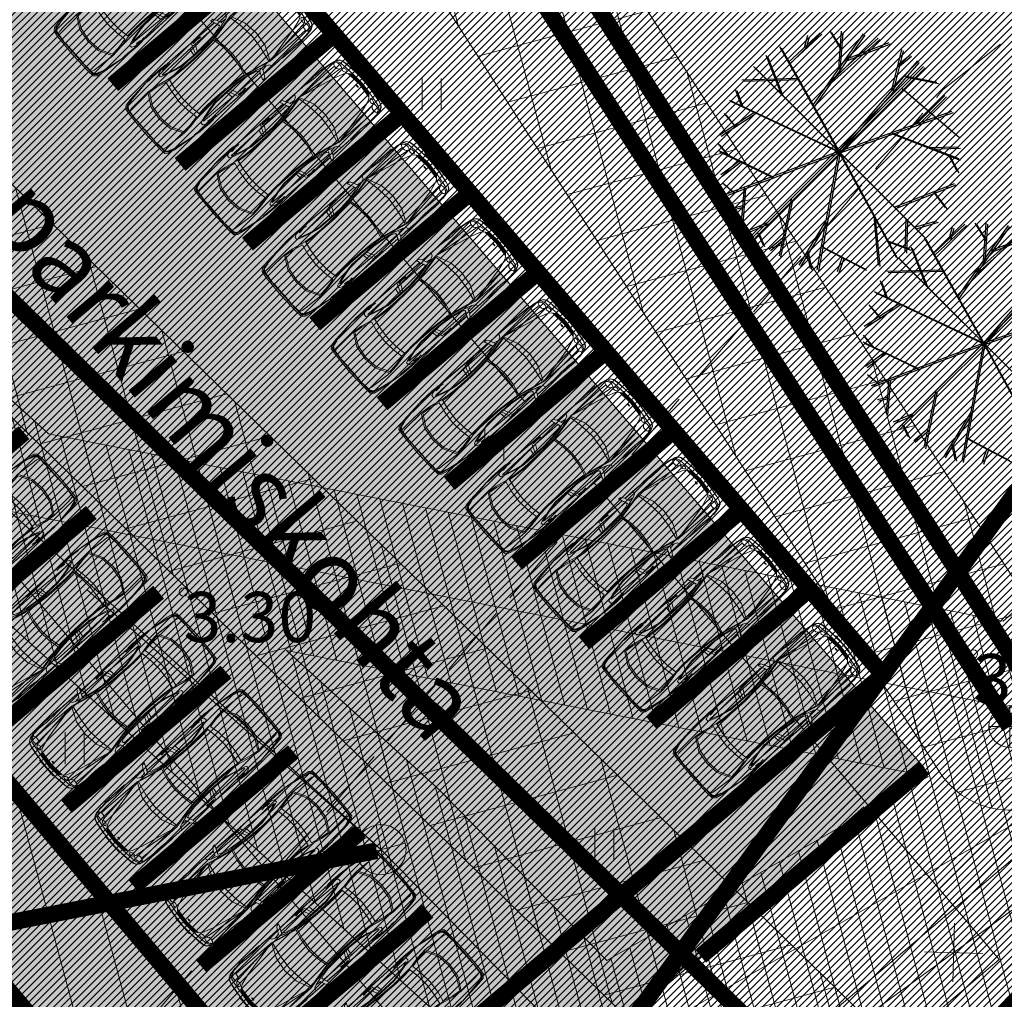
# Model space of a CAD drawing. Extents: x 412684 to 413781, y 6457886 to 6458969.
# Drawn here: x 413383 to 413407, y 6458423 to 6458446 of the extents above; entities that cross this region are included whole.
import ezdxf
from ezdxf.enums import TextEntityAlignment as Align

# ---------------------------------------------------------------- set-up
doc = ezdxf.new("R2010")
doc.units = 0
doc.header["$MEASUREMENT"] = 0
for name, pattern in [('DASHED', [0.75, 0.5, -0.25]), ('DOT', [0.25, 0, -0.25]), ('DOT2', [0.125, 0, -0.125]), ('TEERADA', [4.5, 3.5, -1])]:
    doc.linetypes.add(name, pattern=pattern)
doc.layers.get('0').update_dxf_attribs({"color": 250, "lineweight": 13})
for name, color, linetype, lineweight in [('0-autod', 251, 'Continuous', 13), ('1 asendi haljastus', 7, 'Continuous', 13), ('1-KITSENDUS LIIKLUS', 4, 'Continuous', 13), ('1-KITSENDUS TRASS OLEV', 96, 'Continuous', 13), ('1-KITSENDUS TRASS PLAN', 96, 'Continuous', 13), ('1-LIKKLUS HATS PLAN', 254, 'Continuous', 13), ('1-NÄHTAVUSKOLMNURK', 210, 'Continuous', 13), ('1-PARKIMINE PLAN', 252, 'Continuous', 13), ('1-PIIR UUS', 1, 'DASHED', 13), ('1-SIHTOTSTARVE', 31, 'DOT', 13), ('1-TEE OLEV', 252, 'Continuous', 13), ('1-TEED PLAN', 4, 'Continuous', 13), ('1-TRASS SIDE', 6, 'SIDEKANAL', 13), ('1-TRASSKANAL', 26, 'KANAL', 13), ('1-TRASSSADE', 142, 'SADEKANAL', 13), ('1-TRASSVESI', 5, 'VEETRASS', 13), ('Dtrass', 3, 'DRENAAZ', 13), ('Haljastus', 8, 'Continuous', 13), ('Kanalisatsioon', 32, 'KANAL', 13), ('Korgus', 8, 'Continuous', 13), ('mööbel', 143, 'Continuous', 13), ('Sadevesi', 4, 'SADEKANAL', 13), ('Tee', 252, 'Continuous', 13), ('Ttrass', 42, 'SOOJATRASS', 13), ('Vesi', 5, 'VEETRASS', 13)]:
    doc.layers.add(name, color=color, linetype=linetype, lineweight=lineweight)
doc.styles.add('ARIAL', font='ARIAL.TTF', dxfattribs={"height": 0.9})
doc.styles.add('romanc', font='romanc.shx')
doc.styles.add('romans', font='romans.shx')
doc.styles.add('Style-romanc', font='romanc.shx')
doc.linetypes.add('-D-', pattern='A,10,-1.5,["D",romans,S=1.4,R=0,X=-0.7,Y=-0.7],-1.5,10,-3', length=26)
doc.linetypes.add('DRENAAZ', pattern='A,2.5,-1.5,["D",romanc,S=1.6,R=0,X=-0.8,Y=-0.8],-1.5,7.5', length=13)
doc.linetypes.add('KANAL', pattern='A,2.5,-1.5,["K",Style-romanc,S=1.6,R=0,X=-0.8,Y=-0.8],-1.5,7.5', length=13)
doc.linetypes.add('SADEKANAL', pattern='A,2.5,-1.5,["SK",romans,S=2,R=0,X=-1,Y=-1],-3,7.5', length=14.5)
doc.linetypes.add('SIDEKANAL', pattern='A,2.5,-1.5,["S",Standard,S=2,R=0,X=-1,Y=-1],-1.5,7.5', length=13)
doc.linetypes.add('SOOJATRASS', pattern='A,2.5,-1.5,["T",romanc,S=1.6,R=0,X=-0.8,Y=-0.8],-2.5,6.5', length=13)
doc.linetypes.add('VEETRASS', pattern='A,10,-1.5,["V",romanc,S=2,R=0,X=-1,Y=-1],-1.5', length=13)

# ---------------------------------------------------------------- blocks, each defined once
blk = doc.blocks.new('HEIN')
at = {"color": 0, "linetype": 'Continuous'}
for p, q in [((-0.455, 0.761), (-0.455, -0.761)), ((0.455, 0.761), (0.455, -0.761))]:
    blk.add_line(p, q, dxfattribs=at)
blk = doc.blocks.new('eitoot')
for p, q in [((-0.99, 0.99), (0.99, -0.99)), ((-0.99, -0.99), (0.99, 0.99))]:
    blk.add_line(p, q)
blk = doc.blocks.new('KAKAEV')
at = {"color": 0}
for p, q in [((0, -1), (0, 1)), ((-1, 0), (1, 0))]:
    blk.add_line(p, q, dxfattribs=at)
blk.add_circle((0, 0), 1, dxfattribs=at)
blk = doc.blocks.new('PUU_1')
at = {"layer": '1 asendi haljastus', "color": 3, "linetype": 'Continuous', "lineweight": -3}
for p, q in [((1.783, 4.829), (2.542, 5.535)), ((2.164, 5.183), (2.244, 5.473)), ((2.366, 3.791), (3.581, 5.507)), ((3.023, 5.176), (2.786, 5.563)), ((2.986, 4.667), (3.051, 5.569)), ((2.983, 2.689), (1.575, 5.201)), ((2.772, 4.365), (3.934, 5.408)), ((3.154, 4.903), (4.194, 5.303)), ((1.615, 4.059), (1.25, 4.989)), ((4.248, 4.137), (4.501, 5.137)), ((4.409, 4.773), (4.693, 5.008)), ((0.947, 0.653), (5.02, 4.726)), ((0.947, 4.726), (5.02, 0.653)), ((2.983, 2.689), (4.879, 4.858)), ((4.568, 4.503), (5.338, 4.348)), ((2.004, 4.436), (0.667, 4.4)), ((0.661, 3.781), (0.517, 4.177)), ((4.5, 4.206), (5.84, 3.058)), ((4.849, 3.353), (5.53, 4.035)), ((2.983, 2.689), (0.377, 3.915)), ((0.973, 3.635), (0.131, 3.085)), ((0.487, 3.317), (0.251, 3.6)), ((2.983, 2.689), (5.697, 3.654)), ((4.248, 3.139), (5.859, 2.519)), ((0.338, 2.597), (0.11, 2.877)), ((1.397, 2.087), (0.104, 2.71)), ((2.983, 2.689), (0.292, 1.667)), ((2.983, 2.689), (2.465, -0.143)), ((2.983, 2.689), (2.983, 2.689)), ((2.983, 2.689), (4.359, 0.159)), ((5.174, 2.782), (5.861, 2.8)), ((5.611, 2.614), (5.825, 2.213)), ((0.614, 2.464), (0.159, 2.128)), ((0.451, 1.727), (0.206, 1.93)), ((4.317, 1.356), (5.76, 1.923)), ((0.719, 1.829), (0.651, 1.001)), ((5.251, 1.723), (5.533, 1.349)), ((1.843, 1.549), (1.556, 0.189)), ((0.683, 1.387), (0.446, 1.328)), ((1.285, 0.991), (0.819, 0.79)), ((2.68, 1.031), (2.033, -0.029)), ((3.823, 1.144), (3.931, -0.031)), ((4.596, 1.077), (4.567, 0.284)), ((4.799, 0.874), (5.335, 1.027)), ((1.042, 0.747), (1.173, 0.45)), ((1.648, 0.625), (1.314, 0.343)), ((4.141, 0.561), (4.677, 0.36)), ((2.221, 0.279), (2.303, -0.109)), ((2.569, 0.425), (3.609, -0.122)), ((3.067, 0.163), (2.949, -0.191))]:
    blk.add_line(p, q, dxfattribs=at)
blk = doc.blocks.new('Mercedes E_30')
at = {"layer": 'mööbel', "color": 0, "linetype": 'ByBlock'}
for p, q in [((-801, 862), (-769, 1019)), ((-774, 851), (-742, 1002)), ((-774, 851), (-742, 1002)), ((-769, 1019), (-709, 1088)), ((-769, 1019), (-769, 1019)), ((-763, 898), (-738, 1006)), ((-749, 923), (-732, 1005)), ((-740, 945), (-743, 936)), ((-742, 1002), (-690, 1060)), ((-742, 1002), (-690, 1060)), ((-740, 945), (-726, 1004)), ((-739, 938), (-716, 1002)), ((-738, 1006), (-666, 1057)), ((-660, 1053), (-732, 1005)), ((-726, 1004), (-655, 1052)), ((-702, 1018), (-720, 1006)), ((-702, 1018), (-720, 1004)), ((-720, 1006), (-720, 1004)), ((-650, 1046), (-716, 1002)), ((-716, 1002), (-650, 1046)), ((-709, 1088), (-550, 1105)), ((-550, 1105), (-709, 1088)), ((-705, 1016), (-696, 1022)), ((-702, 1018), (-652, 1050)), ((-651, 1048), (-702, 1018)), ((-690, 1060), (-375, 1077)), ((-687, 1060), (-690, 1060)), ((-686, 1022), (-686, 1022)), ((-686, 1022), (-686, 1022)), ((-670, 1033), (-670, 1033)), ((-505, 1068), (-666, 1057)), ((-660, 1053), (-567, 1063)), ((-586, 1060), (-655, 1052)), ((-590, 1059), (-652, 1050)), ((-604, 1053), (-651, 1048)), ((-579, 1054), (-650, 1046)), ((-650, 1046), (-578, 1054)), ((-631, 865), (-623, 982)), ((-623, 982), (-631, 865)), ((-623, 982), (-600, 1047)), ((-604, 1053), (-590, 1059)), ((-578, 1054), (-600, 1047)), ((-567, 1063), (-586, 1060)), ((-450, 1064), (-578, 1054)), ((-466, 1064), (-552, 1059)), ((-552, 1059), (-538, 1063)), ((-550, 1105), (0, 1122)), ((-550, 1105), (0, 1122)), ((-538, 1063), (-448, 1068)), ((-526, 1065), (-434, 1070)), ((-512, 1067), (-526, 1065)), ((-512, 1067), (-416, 1071)), ((-506, 1068), (-410, 1072)), ((-506, 1068), (-492, 1070)), ((-492, 1070), (-399, 1074)), ((-466, 1064), (-448, 1068)), ((-404, 1068), (-450, 1064)), ((-375, 1077), (-449, 1072)), ((-416, 1071), (-434, 1070)), ((-408, 1073), (-410, 1072)), ((-404, 1068), (-365, 1075)), ((-272, 1077), (-375, 1077)), ((-365, 1075), (-375, 1077)), ((-323, 1069), (-272, 1077)), ((-323, 1069), (-323, 1069)), ((-323, 1069), (-297, 1068)), ((0, 1080), (-320, 1077)), ((-29, 1070), (-297, 1068)), ((-272, 1077), (-286, 1075)), ((-272, 1077), (-234, 1073)), ((-234, 1073), (-22, 1075)), ((-31, 1074), (-35, 1071)), ((-23, 1069), (-35, 1071)), ((-31, 1074), (-12, 1076)), ((-31, 1074), (0, 1073)), ((-31, 1074), (-5, 1072)), ((-31, 1071), (-26, 1074)), ((-20, 1070), (-31, 1071)), ((-26, 1074), (-11, 1075)), ((-3, 1070), (-23, 1070)), ((0, 1068), (-23, 1069)), ((-1, 1069), (-20, 1070)), ((-14, 1075), (0, 1075)), ((-12, 1076), (12, 1076)), ((-11, 1075), (11, 1075)), ((-5, 1072), (0, 1068)), ((0, 1122), (550, 1105)), ((0, 1122), (550, 1105)), ((0, 1080), (320, 1077)), ((0, 1075), (14, 1075)), ((0, 1073), (31, 1074)), ((5, 1072), (0, 1068)), ((0, 1068), (23, 1069)), ((20, 1070), (1, 1069)), ((3, 1070), (23, 1070)), ((5, 1072), (31, 1074)), ((26, 1074), (11, 1075)), ((31, 1074), (12, 1076)), ((20, 1070), (31, 1071)), ((22, 1075), (234, 1073)), ((35, 1071), (23, 1069)), ((31, 1071), (26, 1074)), ((29, 1070), (297, 1068)), ((31, 1074), (35, 1071)), ((272, 1077), (234, 1073)), ((272, 1077), (286, 1075)), ((272, 1077), (375, 1077)), ((323, 1069), (272, 1077)), ((323, 1069), (297, 1068)), ((323, 1069), (323, 1069)), ((365, 1075), (375, 1077)), ((404, 1068), (365, 1075)), ((690, 1060), (375, 1077)), ((375, 1077), (449, 1072)), ((399, 1074), (492, 1070)), ((404, 1068), (450, 1064)), ((410, 1072), (408, 1073)), ((506, 1068), (410, 1072)), ((434, 1070), (416, 1071)), ((416, 1071), (512, 1067)), ((434, 1070), (526, 1065)), ((448, 1068), (466, 1064)), ((448, 1068), (538, 1063)), ((450, 1064), (578, 1054)), ((552, 1059), (466, 1064)), ((506, 1068), (492, 1070)), ((505, 1068), (666, 1057)), ((512, 1067), (526, 1065)), ((552, 1059), (538, 1063)), ((709, 1088), (550, 1105)), ((550, 1105), (709, 1088)), ((660, 1053), (567, 1063)), ((586, 1060), (567, 1063)), ((578, 1054), (600, 1047)), ((650, 1046), (578, 1054)), ((579, 1054), (650, 1046)), ((655, 1052), (586, 1060)), ((604, 1053), (590, 1059)), ((652, 1050), (590, 1059)), ((623, 982), (600, 1047)), ((651, 1048), (604, 1053)), ((623, 982), (631, 865)), ((631, 865), (623, 982)), ((650, 1046), (716, 1002)), ((716, 1002), (650, 1046)), ((651, 1048), (702, 1018)), ((702, 1018), (652, 1050)), ((726, 1004), (655, 1052)), ((732, 1005), (660, 1053)), ((738, 1006), (666, 1057)), ((670, 1033), (670, 1033)), ((670, 1033), (670, 1033)), ((686, 1022), (686, 1022)), ((686, 1022), (686, 1022)), ((687, 1060), (690, 1060)), ((742, 1002), (690, 1060)), ((742, 1002), (690, 1060)), ((696, 1022), (705, 1016)), ((702, 1018), (720, 1006)), ((702, 1018), (720, 1004)), ((769, 1019), (709, 1088)), ((739, 938), (716, 1002)), ((720, 1006), (720, 1004)), ((726, 1004), (740, 945)), ((732, 1005), (749, 923)), ((763, 898), (738, 1006)), ((740, 945), (743, 936)), ((774, 851), (742, 1002)), ((774, 851), (742, 1002)), ((801, 862), (769, 1019)), ((769, 1019), (769, 1019)), ((-858, 310), (-801, 862)), ((-774, 851), (-858, 310)), ((-769, 865), (-763, 898)), ((-769, 865), (-760, 862)), ((-760, 862), (-739, 938)), ((-751, 918), (-743, 936)), ((-751, 918), (-749, 923)), ((-631, 865), (-658, 419)), ((-654, 495), (-631, 865)), ((654, 495), (631, 865)), ((631, 865), (658, 419)), ((760, 862), (739, 938)), ((751, 918), (743, 936)), ((749, 923), (751, 918)), ((769, 865), (760, 862)), ((769, 865), (763, 898)), ((774, 851), (858, 310)), ((858, 310), (801, 862)), ((-658, 419), (-334, 598)), ((-333, 560), (-630, 399)), ((-334, 598), (0, 640)), ((0, 601), (-333, 560)), ((0, 640), (334, 598)), ((0, 601), (333, 560)), ((333, 560), (630, 399)), ((658, 419), (334, 598)), ((-869, 193), (-858, 310)), ((-862, 312), (-858, 312)), ((-862, 312), (-862, 276)), ((-858, 310), (-858, 310)), ((-849, 226), (-858, 310)), ((-856, 289), (-856, 289)), ((-634, 181), (-658, 419)), ((-630, 399), (-609, 196)), ((630, 399), (609, 196)), ((634, 181), (658, 419)), ((849, 226), (858, 310)), ((856, 289), (856, 289)), ((862, 312), (858, 312)), ((858, 310), (858, 310)), ((869, 193), (858, 310)), ((862, 312), (862, 276)), ((-876, -88), (-875, 8)), ((-875, 8), (-874, 104)), ((-875, 8), (-874, 104)), ((-874, 104), (-871, 156)), ((-871, 153), (-869, 193)), ((-858, -105), (-857, 8)), ((-854, 121), (-857, 8)), ((-849, 226), (-854, 121)), ((-563, -165), (-634, 181)), ((-609, 196), (-553, -62)), ((0, 12), (-300, -14)), ((0, 12), (300, -14)), ((609, 196), (553, -62)), ((563, -165), (634, 181)), ((849, 226), (854, 121)), ((854, 121), (857, 8)), ((858, -105), (857, 8)), ((871, 153), (869, 193)), ((874, 104), (871, 156)), ((875, 8), (874, 104)), ((875, 8), (874, 104)), ((876, -88), (875, 8)), ((-878, -177), (-876, -88)), ((-875, -254), (-878, -177)), ((-861, -300), (-859, -209)), ((-860, -309), (-855, -221)), ((-859, -210), (-858, -105)), ((-839, -117), (-855, -221)), ((-802, -47), (-839, -117)), ((-837, -314), (-827, -195)), ((-827, -195), (-815, -195)), ((-815, -195), (-824, -316)), ((-802, -47), (-740, -44)), ((-740, -44), (-802, -47)), ((-769, -1103), (-743, -114)), ((-717, -166), (-743, -114)), ((-740, -44), (-717, -91)), ((-679, -218), (-717, -91)), ((-717, -166), (-677, -298)), ((-626, -427), (-679, -218)), ((-293, -117), (-563, -165)), ((-543, -384), (-563, -165)), ((-553, -62), (-300, -14)), ((-293, -117), (-539, -161)), ((-539, -161), (-520, -382)), ((0, -98), (-293, -117)), ((0, -98), (-293, -117)), ((0, -98), (293, -117)), ((0, -98), (293, -117)), ((293, -117), (563, -165)), ((293, -117), (539, -161)), ((553, -62), (300, -14)), ((539, -161), (520, -382)), ((543, -384), (563, -165)), ((626, -427), (679, -218)), ((717, -166), (677, -298)), ((679, -218), (717, -91)), ((740, -44), (717, -91)), ((717, -166), (743, -114)), ((802, -47), (740, -44)), ((740, -44), (802, -47)), ((769, -1103), (743, -114)), ((802, -47), (839, -117)), ((815, -195), (827, -195)), ((815, -195), (824, -316)), ((837, -314), (827, -195)), ((839, -117), (855, -221)), ((860, -309), (855, -221)), ((859, -210), (858, -105)), ((861, -300), (859, -209)), ((875, -254), (878, -177)), ((878, -177), (876, -88)), ((-871, -312), (-875, -254)), ((-871, -312), (-860, -359)), ((-862, -438), (-862, -436)), ((-862, -436), (-862, -464)), ((-861, -467), (-862, -438)), ((-855, -1124), (-862, -464)), ((-861, -300), (-861, -320)), ((-861, -320), (-860, -313)), ((-861, -320), (-853, -1128)), ((-857, -870), (-861, -467)), ((-828, -433), (-837, -314)), ((-633, -466), (-677, -298)), ((-649, -406), (-649, -406)), ((-647, -344), (-647, -344)), ((-647, -414), (-647, -414)), ((-643, -359), (-643, -359)), ((-606, -620), (-633, -466)), ((-626, -427), (-586, -623)), ((-534, -629), (-543, -384)), ((-520, -382), (-510, -627)), ((520, -382), (510, -627)), ((534, -629), (543, -384)), ((626, -427), (586, -623)), ((606, -620), (633, -466)), ((633, -466), (677, -298)), ((643, -359), (643, -359)), ((647, -344), (647, -344)), ((647, -414), (647, -414)), ((649, -406), (649, -406)), ((828, -433), (837, -314)), ((861, -320), (853, -1128)), ((855, -1124), (862, -464)), ((857, -870), (861, -467)), ((871, -312), (860, -359)), ((861, -320), (860, -313)), ((861, -300), (861, -320)), ((861, -467), (862, -438)), ((862, -438), (862, -436)), ((862, -436), (862, -464)), ((871, -312), (875, -254)), ((-594, -1038), (-606, -620)), ((-606, -620), (-595, -991)), ((-578, -1034), (-586, -623)), ((-537, -1040), (-534, -629)), ((-510, -627), (-513, -1045)), ((510, -627), (513, -1045)), ((537, -1040), (534, -629)), ((578, -1034), (586, -623)), ((594, -1038), (606, -620)), ((606, -620), (595, -991)), ((-855, -1122), (-857, -870)), ((-601, -796), (-600, -796)), ((-597, -935), (-597, -935)), ((597, -935), (597, -935)), ((600, -796), (601, -796)), ((855, -1122), (857, -870)), ((-855, -1124), (-855, -1122)), ((-852, -1872), (-855, -1122)), ((-854, -1871), (-855, -1124)), ((-838, -1128), (-853, -1128)), ((-850, -1872), (-853, -1128)), ((-838, -1128), (-769, -1103)), ((-837, -1285), (-827, -1162)), ((-827, -1162), (-814, -1161)), ((-814, -1161), (-823, -1285)), ((-771, -1902), (-769, -1103)), ((-594, -1038), (-769, -1103)), ((-769, -1186), (-596, -1102)), ((-767, -1015), (-595, -991)), ((-603, -1320), (-594, -1038)), ((-596, -1102), (-603, -1319)), ((-594, -1038), (-596, -1102)), ((-594, -1038), (-595, -991)), ((-595, -1010), (-594, -1010)), ((-578, -1034), (-594, -1038)), ((-587, -1325), (-578, -1034)), ((-556, -1331), (-537, -1040)), ((-513, -1045), (-533, -1336)), ((513, -1045), (533, -1336)), ((556, -1331), (537, -1040)), ((587, -1325), (578, -1034)), ((578, -1034), (594, -1038)), ((594, -1038), (595, -991)), ((594, -1010), (595, -1010)), ((594, -1038), (769, -1103)), ((594, -1038), (596, -1102)), ((603, -1320), (594, -1038)), ((767, -1015), (595, -991)), ((769, -1186), (596, -1102)), ((596, -1102), (603, -1319)), ((838, -1128), (769, -1103)), ((771, -1902), (769, -1103)), ((827, -1162), (814, -1161)), ((814, -1161), (823, -1285)), ((837, -1285), (827, -1162)), ((838, -1128), (853, -1128)), ((850, -1872), (853, -1128)), ((852, -1872), (855, -1122)), ((854, -1871), (855, -1124)), ((855, -1124), (855, -1122)), ((-824, -1400), (-837, -1285)), ((-824, -1400), (-824, -1400)), ((-811, -1400), (-823, -1285)), ((-811, -1400), (-811, -1400)), ((-630, -1592), (-603, -1320)), ((-609, -1601), (-587, -1325)), ((-600, -1225), (-600, -1225)), ((-574, -1578), (-556, -1331)), ((-551, -1583), (-533, -1336)), ((551, -1583), (533, -1336)), ((574, -1578), (556, -1331)), ((609, -1601), (587, -1325)), ((600, -1225), (600, -1225)), ((630, -1592), (603, -1320)), ((811, -1400), (823, -1285)), ((811, -1400), (811, -1400)), ((824, -1400), (837, -1285)), ((824, -1400), (824, -1400)), ((-683, -1835), (-630, -1592)), ((-609, -1601), (-666, -1875)), ((-642, -1917), (-574, -1578)), ((-564, -1621), (-627, -1921)), ((-574, -1578), (-295, -1642)), ((-297, -1680), (-564, -1621)), ((-295, -1642), (0, -1667)), ((0, -1667), (295, -1642)), ((574, -1578), (295, -1642)), ((297, -1680), (564, -1621)), ((564, -1621), (627, -1921)), ((642, -1917), (574, -1578)), ((609, -1601), (666, -1875)), ((683, -1835), (630, -1592)), ((-932, -1839), (-944, -1834)), ((-944, -1834), (-927, -1840)), ((-939, -1899), (-944, -1834)), ((-863, -1867), (-932, -1839)), ((-927, -1840), (-763, -1908)), ((-717, -1929), (-863, -1867)), ((-741, -2124), (-666, -1874)), ((-741, -2124), (-666, -1875)), ((-719, -1916), (-683, -1835)), ((0, -1706), (-297, -1680)), ((0, -1706), (297, -1680)), ((741, -2124), (666, -1874)), ((741, -2124), (666, -1875)), ((719, -1916), (683, -1835)), ((717, -1929), (863, -1867)), ((927, -1840), (763, -1908)), ((863, -1867), (932, -1839)), ((944, -1834), (927, -1840)), ((932, -1839), (944, -1834)), ((939, -1899), (944, -1834)), ((-864, -1953), (-939, -1899)), ((-864, -1953), (-734, -2007)), ((-853, -2216), (-854, -1957)), ((-851, -2208), (-851, -1958)), ((-849, -2216), (-850, -1959)), ((-771, -1905), (-771, -1902)), ((-719, -1916), (-771, -1902)), ((-731, -1923), (-763, -1908)), ((-741, -2124), (-758, -1997)), ((-720, -2262), (-642, -1917)), ((-627, -1921), (-698, -2240)), ((-686, -2113), (-642, -1917)), ((627, -1921), (698, -2240)), ((686, -2113), (642, -1917)), ((720, -2262), (642, -1917)), ((719, -1916), (771, -1902)), ((731, -1923), (763, -1908)), ((864, -1953), (734, -2007)), ((741, -2124), (758, -1997)), ((771, -1905), (771, -1902)), ((849, -2216), (850, -1959)), ((851, -2208), (851, -1958)), ((853, -2216), (854, -1957)), ((864, -1953), (939, -1899)), ((-853, -2216), (-851, -2208)), ((-853, -2216), (-853, -2413)), ((-851, -2408), (-851, -2208)), ((-849, -2216), (-849, -2475)), ((-849, -2216), (-842, -2222)), ((-842, -2222), (-849, -2216)), ((-778, -2197), (-842, -2222)), ((-809, -2209), (-842, -2222)), ((-779, -2197), (-741, -2124)), ((-731, -3166), (-720, -2262)), ((-358, -2421), (-720, -2262)), ((-611, -3182), (-720, -2262)), ((-519, -3192), (-720, -2262)), ((-519, -3192), (-720, -2262)), ((-698, -2240), (-350, -2309)), ((0, -2339), (-350, -2309)), ((0, -2339), (350, -2309)), ((0, -2339), (350, -2309)), ((698, -2240), (350, -2309)), ((358, -2421), (720, -2262)), ((519, -3192), (720, -2262)), ((519, -3192), (720, -2262)), ((611, -3182), (720, -2262)), ((731, -3166), (720, -2262)), ((779, -2197), (741, -2124)), ((778, -2197), (842, -2222)), ((809, -2209), (842, -2222)), ((849, -2216), (842, -2222)), ((842, -2222), (849, -2216)), ((849, -2216), (849, -2475)), ((853, -2216), (851, -2208)), ((851, -2408), (851, -2208)), ((853, -2216), (853, -2413)), ((-862, -2824), (-862, -2546)), ((-862, -2546), (-859, -2546)), ((-860, -2590), (-858, -2532)), ((-860, -2621), (-860, -2590)), ((-859, -2667), (-860, -2594)), ((-858, -2532), (-852, -2495)), ((-858, -2532), (-855, -2512)), ((-858, -2545), (-858, -2532)), ((-853, -2413), (-852, -2433)), ((-852, -2433), (-851, -2433)), ((-852, -2495), (-849, -2467)), ((-851, -2433), (-851, -2408)), ((-848, -2497), (-846, -2544)), ((-837, -2635), (-846, -2544)), ((0, -2461), (-358, -2421)), ((0, -2461), (358, -2421)), ((837, -2635), (846, -2544)), ((848, -2497), (846, -2544)), ((852, -2495), (849, -2467)), ((851, -2433), (851, -2408)), ((851, -2433), (852, -2433)), ((853, -2413), (852, -2433)), ((858, -2532), (852, -2495)), ((858, -2532), (855, -2512)), ((860, -2590), (858, -2532)), ((858, -2545), (858, -2532)), ((862, -2546), (859, -2546)), ((859, -2667), (860, -2594)), ((860, -2621), (860, -2590)), ((862, -2824), (862, -2546)), ((-864, -2862), (-858, -2766)), ((-863, -2655), (-863, -2850)), ((-861, -2820), (-858, -2766)), ((-858, -2734), (-859, -2667)), ((-858, -2766), (-859, -2719)), ((-827, -2749), (-837, -2635)), ((-827, -2749), (-826, -2862)), ((827, -2749), (826, -2862)), ((827, -2749), (837, -2635)), ((858, -2734), (859, -2667)), ((858, -2766), (859, -2719)), ((861, -2820), (858, -2766)), ((864, -2862), (858, -2766)), ((863, -2655), (863, -2850)), ((-862, -2958), (-864, -2862)), ((-863, -2896), (-863, -3060)), ((-861, -3047), (-862, -2958)), ((-862, -3170), (-862, -2986)), ((-856, -3105), (-861, -3047)), ((-861, -3047), (-861, -3047)), ((-832, -3080), (-825, -2975)), ((-825, -2975), (-826, -2862)), ((825, -2975), (826, -2862)), ((832, -3080), (825, -2975)), ((856, -3105), (861, -3047)), ((861, -3047), (862, -2958)), ((861, -3047), (861, -3047)), ((862, -2958), (864, -2862)), ((862, -3170), (862, -2986)), ((863, -2896), (863, -3060)), ((-862, -3170), (-850, -3170)), ((-849, -3183), (-856, -3105)), ((-849, -3183), (-849, -3183)), ((-849, -3183), (-834, -3282)), ((-836, -3311), (-834, -3282)), ((-835, -3170), (-832, -3080)), ((-835, -3170), (-833, -3195)), ((-830, -3239), (-834, -3282)), ((-817, -3384), (-833, -3195)), ((-830, -3239), (-833, -3195)), ((-830, -3239), (-818, -3380)), ((-722, -3394), (-731, -3166)), ((-588, -3394), (-611, -3182)), ((-437, -3440), (-519, -3192)), ((-519, -3192), (-437, -3440)), ((437, -3440), (519, -3192)), ((519, -3192), (437, -3440)), ((588, -3394), (611, -3182)), ((722, -3394), (731, -3166)), ((817, -3384), (833, -3195)), ((830, -3239), (818, -3380)), ((830, -3239), (833, -3195)), ((830, -3239), (834, -3282)), ((835, -3170), (832, -3080)), ((835, -3170), (833, -3195)), ((849, -3183), (834, -3282)), ((836, -3311), (834, -3282)), ((849, -3183), (856, -3105)), ((849, -3183), (849, -3183)), ((862, -3170), (850, -3170)), ((-835, -3313), (-840, -3316)), ((-840, -3316), (-799, -3504)), ((-795, -3500), (-836, -3311)), ((-818, -3408), (-835, -3314)), ((-798, -3501), (-818, -3408)), ((-817, -3384), (-777, -3455)), ((-791, -3493), (-817, -3384)), ((-799, -3504), (-757, -3578)), ((-775, -3541), (-798, -3501)), ((-752, -3574), (-795, -3500)), ((-791, -3493), (-690, -3548)), ((-785, -3431), (-777, -3417)), ((-785, -3431), (-777, -3455)), ((-777, -3455), (-785, -3431)), ((-783, -3438), (-783, -3438)), ((-777, -3417), (-754, -3403)), ((-777, -3417), (-754, -3403)), ((-777, -3455), (-758, -3477)), ((-758, -3477), (-758, -3477)), ((-720, -3501), (-758, -3477)), ((-736, -3491), (-758, -3477)), ((-754, -3403), (-722, -3394)), ((-754, -3403), (-722, -3394)), ((-734, -3398), (-734, -3398)), ((-734, -3398), (-734, -3398)), ((-682, -3393), (-722, -3394)), ((-720, -3501), (-680, -3510)), ((-640, -3399), (-682, -3393)), ((-640, -3512), (-680, -3510)), ((-606, -3419), (-640, -3399)), ((-640, -3512), (-606, -3506)), ((-583, -3450), (-606, -3419)), ((-606, -3506), (-583, -3495)), ((-588, -3394), (-583, -3450)), ((-575, -3476), (-583, -3450)), ((-583, -3450), (-575, -3476)), ((-583, -3495), (-575, -3476)), ((-558, -3480), (-539, -3470)), ((-558, -3510), (-558, -3480)), ((-558, -3510), (-544, -3523)), ((-544, -3523), (-521, -3535)), ((-513, -3462), (-539, -3470)), ((-487, -3543), (-521, -3535)), ((-478, -3471), (-513, -3462)), ((-478, -3471), (-513, -3462)), ((-478, -3471), (-447, -3488)), ((-434, -3533), (-454, -3540)), ((-430, -3514), (-447, -3488)), ((-437, -3440), (-399, -3500)), ((-434, -3533), (-430, -3514)), ((-308, -3580), (-399, -3500)), ((-362, -3523), (-308, -3580)), ((-362, -3523), (-321, -3524)), ((-354, -3523), (-356, -3523)), ((-325, -3539), (-335, -3531)), ((-335, -3531), (-306, -3531)), ((0, -3554), (-321, -3524)), ((-316, -3524), (-316, -3524)), ((0, -3566), (-306, -3531)), ((-23, -3481), (-35, -3485)), ((-31, -3489), (-35, -3485)), ((-20, -3482), (-31, -3485)), ((-31, -3489), (-5, -3485)), ((-31, -3485), (-26, -3488)), ((-31, -3489), (0, -3487)), ((-31, -3489), (-12, -3492)), ((-26, -3488), (-11, -3491)), ((0, -3479), (-23, -3481)), ((0, -3480), (-20, -3482)), ((-12, -3492), (12, -3492)), ((-11, -3491), (11, -3491)), ((-5, -3485), (-1, -3480)), ((0, -3480), (0, -3479)), ((0, -3480), (0, -3479)), ((0, -3479), (23, -3481)), ((20, -3482), (0, -3480)), ((0, -3487), (31, -3489)), ((0, -3554), (321, -3524)), ((0, -3566), (306, -3531)), ((5, -3485), (1, -3480)), ((5, -3485), (31, -3489)), ((26, -3488), (11, -3491)), ((31, -3489), (12, -3492)), ((20, -3482), (31, -3485)), ((35, -3485), (23, -3481)), ((31, -3485), (26, -3488)), ((31, -3489), (35, -3485)), ((335, -3531), (306, -3531)), ((308, -3580), (399, -3500)), ((362, -3523), (308, -3580)), ((316, -3524), (316, -3524)), ((362, -3523), (321, -3524)), ((325, -3539), (335, -3531)), ((354, -3523), (356, -3523)), ((437, -3440), (399, -3500)), ((430, -3514), (447, -3488)), ((434, -3533), (430, -3514)), ((434, -3533), (454, -3540)), ((478, -3471), (447, -3488)), ((478, -3471), (513, -3462)), ((478, -3471), (513, -3462)), ((487, -3543), (521, -3535)), ((513, -3462), (539, -3470)), ((544, -3523), (521, -3535)), ((558, -3480), (539, -3470)), ((558, -3510), (544, -3523)), ((558, -3510), (558, -3480)), ((575, -3476), (583, -3450)), ((583, -3450), (575, -3476)), ((583, -3495), (575, -3476)), ((588, -3394), (583, -3450)), ((583, -3450), (606, -3419)), ((606, -3506), (583, -3495)), ((606, -3419), (640, -3399)), ((640, -3512), (606, -3506)), ((640, -3399), (682, -3393)), ((640, -3512), (680, -3510)), ((720, -3501), (680, -3510)), ((682, -3393), (722, -3394)), ((791, -3493), (690, -3548)), ((720, -3501), (758, -3477)), ((754, -3403), (722, -3394)), ((754, -3403), (722, -3394)), ((734, -3398), (734, -3398)), ((734, -3398), (734, -3398)), ((736, -3491), (758, -3477)), ((752, -3574), (795, -3500)), ((777, -3417), (754, -3403)), ((777, -3417), (754, -3403)), ((799, -3504), (757, -3578)), ((777, -3455), (758, -3477)), ((758, -3477), (758, -3477)), ((775, -3541), (798, -3501)), ((817, -3384), (777, -3455)), ((785, -3431), (777, -3417)), ((785, -3431), (777, -3455)), ((777, -3455), (785, -3431)), ((783, -3438), (783, -3438)), ((791, -3493), (817, -3384)), ((795, -3500), (836, -3311)), ((798, -3501), (818, -3408)), ((840, -3316), (799, -3504)), ((818, -3408), (835, -3314)), ((835, -3313), (840, -3316)), ((-766, -3549), (-775, -3541)), ((-757, -3578), (-697, -3617)), ((-692, -3613), (-752, -3574)), ((-697, -3617), (-598, -3640)), ((-594, -3635), (-692, -3613)), ((-592, -3562), (-690, -3548)), ((-318, -3676), (-598, -3640)), ((-313, -3672), (-594, -3635)), ((-285, -3599), (-592, -3562)), ((-537, -3643), (-541, -3642)), ((-398, -3661), (-537, -3643)), ((-454, -3540), (-487, -3543)), ((-365, -3665), (-398, -3661)), ((-316, -3548), (-326, -3539)), ((0, -3582), (-326, -3539)), ((-318, -3676), (-326, -3670)), ((-302, -3560), (-316, -3548)), ((0, -3590), (-316, -3548)), ((0, -3690), (-313, -3672)), ((-260, -3594), (-308, -3580)), ((0, -3602), (-303, -3560)), ((-292, -3570), (-303, -3560)), ((-279, -3582), (-292, -3570)), ((0, -3610), (-292, -3570)), ((0, -3621), (-285, -3599)), ((0, -3619), (-279, -3582)), ((0, -3620), (-260, -3594)), ((-250, -3690), (250, -3690)), ((-250, -3697), (-250, -3690)), ((250, -3697), (-250, -3697)), ((240, -3697), (-240, -3697)), ((-240, -3697), (-240, -3697)), ((0, -3582), (326, -3539)), ((0, -3590), (316, -3548)), ((0, -3602), (303, -3560)), ((0, -3610), (292, -3570)), ((0, -3619), (279, -3582)), ((0, -3620), (260, -3594)), ((0, -3621), (285, -3599)), ((0, -3690), (313, -3672)), ((240, -3697), (240, -3697)), ((250, -3690), (250, -3697)), ((260, -3594), (308, -3580)), ((279, -3582), (292, -3570)), ((285, -3599), (592, -3562)), ((292, -3570), (303, -3560)), ((302, -3560), (316, -3548)), ((313, -3672), (594, -3635)), ((316, -3548), (326, -3539)), ((318, -3676), (598, -3640)), ((318, -3676), (326, -3670)), ((365, -3665), (398, -3661)), ((398, -3661), (537, -3643)), ((454, -3540), (487, -3543)), ((537, -3643), (541, -3642)), ((592, -3562), (690, -3548)), ((594, -3635), (692, -3613)), ((697, -3617), (598, -3640)), ((692, -3613), (752, -3574)), ((757, -3578), (697, -3617)), ((766, -3549), (775, -3541))]:
    blk.add_line(p, q, dxfattribs=at)

msp = doc.modelspace()

# ---------------------------------------------------------------- hatches: boundary and pattern name
at = {"layer": '1-KITSENDUS LIIKLUS'}
h = msp.add_hatch(dxfattribs=at)
h.set_pattern_fill('ANSI31', color=256, scale=10, angle=60, style=0)
h.set_pattern_definition([(105, (0, 0), (-1.20740728286, -0.32352380638), [])])
h.paths.add_polyline_path([(413393.49, 6458409.72), (413396.867, 6458412.926), (413395.263, 6458413.632), (413393.512, 6458415.122), (413367.409, 6458446.062), (413362.895, 6458451.413), (413359.736, 6458453.607), (413358.723, 6458450.96)])
at = {"layer": '1-KITSENDUS TRASS OLEV', "ltscale": 2}
h = msp.add_hatch(dxfattribs=at)
h.set_pattern_fill('ANSI31', color=256, scale=4, angle=60, style=0)
h.set_pattern_definition([(105, (0, 0), (-0.482962913145, -0.12940952255), [])])
h.paths.add_polyline_path([(413406.475, 6458431.877), (413383.611, 6458436.363), (413361.017, 6458456.95), (413359.48, 6458452.939), (413393.627, 6458421.826), (413386.648, 6458417.836), (413393.491, 6458409.72), (413433.95, 6458448.13), (413436.223, 6458458.015), (413426.93, 6458449.85), (413373.921, 6458455.827), (413362.885, 6458461.828), (413361.135, 6458457.258), (413372.468, 6458450.982), (413422.01, 6458445.527)])
h.paths.add_polyline_path([(413404.69, 6458428.15), (413389.313, 6458431.168), (413392.922, 6458427.88), (413396.984, 6458423.745)], flags=16)
at = {"layer": '1-KITSENDUS TRASS PLAN', "ltscale": 2}
h = msp.add_hatch(dxfattribs=at)
h.set_pattern_fill('ANSI37', color=256, scale=10, angle=60, style=0)
h.set_pattern_definition([(105, (0, 0), (-1.20740728286, -0.32352380638), []), (195, (0, 0), (0.32352380638, -1.20740728286), [])])
edge = h.paths.add_edge_path()
edge.add_line((413404.846, 6458420.763), (413376.4, 6458448.526))
edge.add_line((413376.4, 6458448.526), (413392.419, 6458447.712))
edge.add_line((413392.419, 6458447.712), (413404.951, 6458428.264))
edge.add_arc((413406.632, 6458429.348), 2, 212.7985, 392.7985)
edge.add_line((413408.314, 6458430.431), (413394.741, 6458451.493))
edge.add_line((413394.741, 6458451.493), (413373.462, 6458453.699))
edge.add_line((413373.462, 6458453.699), (413362.196, 6458460.029))
edge.add_line((413362.196, 6458460.029), (413359.986, 6458454.259))
edge.add_line((413359.986, 6458454.259), (413371.016, 6458448.191))
edge.add_line((413371.016, 6458448.191), (413402.079, 6458417.874))
edge.add_line((413402.079, 6458417.874), (413404.846, 6458420.763))
at = {"layer": '1-LIKKLUS HATS PLAN'}
msp.add_hatch(color=256, dxfattribs=at).paths.add_polyline_path([(413390.094, 6458406.763), (413396.487, 6458413.051), (413395.263, 6458413.632), (413393.512, 6458415.122), (413391.59, 6458417.4), (413404.584, 6458428.362), (413380.152, 6458456.882), (413375.712, 6458462.177), (413362.895, 6458451.413), (413359.451, 6458453.805), (413330.451, 6458473.953), (413324.925, 6458469.108), (413333.003, 6458463.887), (413338.031, 6458460.637), (413335.427, 6458455.884), (413354.07, 6458442.932), (413356.061, 6458439.818), (413361.734, 6458433.477), (413364.714, 6458429.561), (413377.734, 6458414.128), (413381.944, 6458417.825), (413389.117, 6458409.28), (413389.447, 6458408.777), (413389.778, 6458407.98), (413389.969, 6458407.273)])
at = {"layer": '1-NÄHTAVUSKOLMNURK', "linetype": 'DOT2', "ltscale": 4}
h = msp.add_hatch(dxfattribs=at)
h.set_pattern_fill('ANSI31', color=256, scale=4, style=0)
h.set_pattern_definition([(45, (0, 0), (-0.353553390593, 0.353553390593), [])])
h.paths.add_polyline_path([(413389.71, 6458411.49), (413306.087, 6458324.507), (413380.559, 6458390.417), (413399.109, 6458406.834), (413411.588, 6458417.878), (413425.866, 6458430.514), (413430.239, 6458434.678), (413437.792, 6458444.111), (413444.343, 6458457.613), (413448.022, 6458471.748), (413448.125, 6458487.598), (413447.515, 6458490.978)])
at = {"layer": '1-SIHTOTSTARVE'}
h = msp.add_hatch(dxfattribs=at)
h.set_pattern_fill('ANSI31', color=256, style=0)
h.set_pattern_definition([(45, (0, 0), (-0.0883883476483, 0.0883883476483), [])])
h.paths.add_polyline_path([(413378.58, 6458502.8), (413442.79, 6458486.58), (413433.95, 6458448.13), (413393.49, 6458409.72), (413358.723, 6458450.96)])

# ---------------------------------------------------------------- linework, layer by layer
at = {"layer": '1-KITSENDUS LIIKLUS'}
msp.add_lwpolyline([(413393.49, 6458409.72), (413396.867, 6458412.926), (413395.263, 6458413.632), (413393.512, 6458415.122), (413367.409, 6458446.062), (413362.895, 6458451.413), (413359.736, 6458453.607), (413358.723, 6458450.96), (413393.491, 6458409.72)], dxfattribs=at)
at = {"layer": '1-KITSENDUS TRASS OLEV', "ltscale": 2}
for points in [[(413406.475, 6458431.877), (413383.611, 6458436.363), (413361.017, 6458456.95), (413359.48, 6458452.939), (413393.627, 6458421.826), (413386.648, 6458417.836), (413393.491, 6458409.72), (413433.95, 6458448.13), (413436.223, 6458458.015), (413426.93, 6458449.85), (413373.921, 6458455.827), (413362.885, 6458461.828), (413361.135, 6458457.258), (413372.468, 6458450.982), (413422.01, 6458445.527), (413406.475, 6458431.877)], [(413404.69, 6458428.15), (413389.313, 6458431.168), (413392.922, 6458427.88), (413396.984, 6458423.745), (413404.69, 6458428.15)]]:
    msp.add_lwpolyline(points, dxfattribs=at)
at = {"layer": '1-KITSENDUS TRASS PLAN', "ltscale": 0.5}
msp.add_lwpolyline([(413404.846, 6458420.763), (413376.4, 6458448.526), (413392.419, 6458447.712), (413404.951, 6458428.264, 1), (413408.314, 6458430.431), (413394.741, 6458451.493), (413373.462, 6458453.699), (413362.196, 6458460.029), (413359.986, 6458454.259), (413371.016, 6458448.191), (413402.079, 6458417.874), (413404.846, 6458420.763)], format="xyb", dxfattribs=at)
at = {"layer": '1-LIKKLUS HATS PLAN'}
msp.add_lwpolyline([(413335.427, 6458455.884), (413354.07, 6458442.932), (413356.061, 6458439.818), (413361.734, 6458433.477), (413364.714, 6458429.561), (413364.714, 6458429.561), (413377.734, 6458414.128), (413381.944, 6458417.825), (413389.117, 6458409.28), (413389.447, 6458408.777), (413389.778, 6458407.98), (413389.969, 6458407.273), (413390.094, 6458406.763), (413396.487, 6458413.051), (413395.263, 6458413.632), (413393.512, 6458415.122), (413391.59, 6458417.4), (413404.584, 6458428.362), (413380.152, 6458456.882)], dxfattribs=at)
at = {"layer": '1-NÄHTAVUSKOLMNURK', "linetype": 'DASHED', "ltscale": 4, "const_width": 0.4}
msp.add_lwpolyline([(413389.71, 6458411.49), (413306.087, 6458324.507), (413380.559, 6458390.417), (413399.109, 6458406.834), (413411.588, 6458417.878), (413425.866, 6458430.514), (413430.239, 6458434.678), (413437.792, 6458444.111), (413444.343, 6458457.613), (413448.022, 6458471.748), (413448.125, 6458487.598), (413447.515, 6458490.978), (413447.515, 6458490.978)], close=True, dxfattribs=at)
at = {"layer": '1-NÄHTAVUSKOLMNURK'}
msp.add_lwpolyline([(413390.405, 6458416.157), (413403.138, 6458427.426)], dxfattribs=at)
at = {"layer": '1-PARKIMINE PLAN'}
for p, q in [((413385.336, 6458448.539), (413395.047, 6458437.107)), ((413396.666, 6458435.202), (413406.377, 6458423.77)), ((413406.377, 6458423.77), (413402.567, 6458420.533))]:
    msp.add_line(p, q, dxfattribs=at)
at = {"layer": '1-PARKIMINE PLAN', "const_width": 0.4}
for points in [[(413375.818, 6458463.018), (413403.598, 6458430.588)], [(413388.961, 6458447.938), (413385.152, 6458444.726)], [(413390.573, 6458446.028), (413386.765, 6458442.815)], [(413392.185, 6458444.117), (413388.377, 6458440.904)], [(413393.797, 6458442.206), (413389.989, 6458438.993)], [(413395.409, 6458440.295), (413391.601, 6458437.082)], [(413397.021, 6458438.384), (413393.213, 6458435.172)], [(413383.026, 6458436.39), (413379.205, 6458433.166)], [(413398.633, 6458436.474), (413394.825, 6458433.261)], [(413400.245, 6458434.563), (413396.437, 6458431.35)], [(413384.638, 6458434.479), (413380.817, 6458431.255)], [(413401.857, 6458432.652), (413398.049, 6458429.439)], [(413386.25, 6458432.569), (413382.429, 6458429.344)], [(413387.863, 6458430.658), (413384.041, 6458427.434)], [(413403.598, 6458430.588), (413390.618, 6458419.638)], [(413389.475, 6458428.747), (413385.653, 6458425.523)], [(413404.584, 6458428.362), (413399.233, 6458423.848)], [(413391.087, 6458426.836), (413387.265, 6458423.612)], [(413392.699, 6458424.925), (413388.877, 6458421.701)]]:
    msp.add_lwpolyline(points, dxfattribs=at)
at = {"layer": '1-PIIR UUS', "lineweight": 25, "ltscale": 10, "const_width": 1}
msp.add_lwpolyline([(413378.58, 6458502.8), (413442.79, 6458486.58), (413433.95, 6458448.13), (413393.49, 6458409.72), (413358.723, 6458450.96), (413378.58, 6458502.8)], dxfattribs=at)
at = {"layer": '1-TEE OLEV', "linetype": 'Continuous'}
msp.add_line((413377.846, 6458438.832), (413397.269, 6458415.968), dxfattribs=at)
at = {"layer": '1-TEE OLEV', "linetype": 'Continuous', "extrusion": (0, 0, -1)}
for major_axis, start_param, end_param in [((0, 71), 0.240584, 2.417102), ((-0.011, 64), 0.240755, 2.417272)]:
    msp.add_ellipse((413381.651, 6458480.455), major_axis=major_axis, ratio=0.999996, start_param=start_param, end_param=end_param, dxfattribs=at)
at = {"layer": '1-TEED PLAN'}
msp.add_lwpolyline([(413367.409, 6458446.062, 0.4, 0.4, 0), (413379.661, 6458431.54, 0.4, 0.4, 0), (413393.512, 6458415.122, 0, 0, 0)], format="xyseb", dxfattribs=at)
at = {"layer": '1-TRASS SIDE', "ltscale": 0.5, "const_width": 0.4}
msp.add_lwpolyline([(413347.692, 6458463.59), (413372.225, 6458449.806), (413413.921, 6458409.111)], dxfattribs=at)
at = {"layer": '1-TRASSKANAL', "ltscale": 0.5, "const_width": 0.4}
msp.add_lwpolyline([(413393.58, 6458449.602), (413406.632, 6458429.348)], dxfattribs=at)
at = {"layer": '1-TRASSSADE', "ltscale": 0.5, "const_width": 0.4}
msp.add_lwpolyline([(413374.818, 6458423.115), (413391.471, 6458426.376)], dxfattribs=at)
at = {"layer": '1-TRASSVESI', "ltscale": 0.5, "const_width": 0.4}
msp.add_lwpolyline([(413411.021, 6458429.819), (413406.874, 6458430.722), (413393.353, 6458451.923), (413397.995, 6458460.94)], dxfattribs=at)
at = {"layer": 'Dtrass', "ltscale": 0.5}
msp.add_lwpolyline([(413367.763, 6458437.435), (413409.853, 6458429.175)], dxfattribs=at)
at = {"layer": 'Dtrass', "linetype": '-D-', "ltscale": 0.5}
msp.add_lwpolyline([(413366.891, 6458404.237), (413409.91, 6458428.831)], dxfattribs=at)
at = {"layer": 'Kanalisatsioon', "linetype": 'ByBlock'}
msp.add_line((413391.575, 6458426.402), (413391.575, 6458426.402), dxfattribs=at)
at = {"layer": 'Korgus', "ltscale": 0.5}
for centre in [(413386.844, 6458432.574), (413405.764, 6458431.088)]:
    msp.add_circle(centre, 0.1, dxfattribs=at)
at = {"layer": 'Sadevesi'}
for p, q in [((413341.964, 6458471.605), (413391.575, 6458426.402)), ((413391.575, 6458426.402), (413384.544, 6458432.614)), ((413391.692, 6458425.814), (413391.457, 6458426.99)), ((413390.995, 6458426.246), (413392.154, 6458426.559)), ((413410.52, 6458407.099), (413391.575, 6458426.402))]:
    msp.add_line(p, q, dxfattribs=at)
msp.add_circle((413391.575, 6458426.402), 0.6, dxfattribs=at)
at = {"layer": 'Tee', "linetype": 'TEERADA', "ltscale": 0.5}
msp.add_lwpolyline([(413384.44, 6458420.451), (413405.041, 6458444.611), (413421.804, 6458457.888), (413434.831, 6458467.654), (413445.288, 6458474.165)], dxfattribs=at)
at = {"layer": 'Ttrass', "ltscale": 0.5}
msp.add_lwpolyline([(413347.085, 6458424.593), (413366.322, 6458439.821), (413388.546, 6458411.745), (413412.099, 6458428.892), (413410.896, 6458430.394), (413413.226, 6458432.197), (413414.354, 6458430.77), (413455.864, 6458470.931)], dxfattribs=at)
at = {"layer": 'Vesi'}
msp.add_line((413363.784, 6458389.795), (413410.974, 6458429.797), dxfattribs=at)

# ---------------------------------------------------------------- block references
at = {"linetype": 'Continuous'}
for p in [(413399.552, 6458440.435), (413403.019, 6458435.848)]:
    msp.add_blockref('PUU_1', p, dxfattribs=at)
at = {"linetype": 'Continuous', "yscale": 1.000003814697266}
for p in [(413399.59, 6458440.402), (413403.056, 6458435.815)]:
    msp.add_blockref('PUU_1', p, dxfattribs=at)
at = {"layer": '0-autod', "xscale": 0.001000000662153834, "zscale": 0.001}
for p, yscale, rotation in [((413385.031, 6458446.191), 0.001000001095235348, 131.3733785271232), ((413386.744, 6458444.332), 0.001000001095235348, 131.3733785271232), ((413388.394, 6458442.386), 0.001000001095235348, 131.3733785271232), ((413390.013, 6458440.435), 0.001000001095235348, 131.3733785271232), ((413391.667, 6458438.588), 0.001000001095235348, 131.3733785271232), ((413393.29, 6458436.649), 0.001000001095235348, 131.3733785271232), ((413394.892, 6458434.75), 0.001000001095235348, 131.3733785271232), ((413383.002, 6458434.622), 0.001000000163912773, 311.3733785271232), ((413396.511, 6458432.88), 0.001000001095235348, 131.3733785271232), ((413384.687, 6458432.756), 0.001000000163912773, 311.3733785271232), ((413398.158, 6458430.956), 0.001000001095235348, 131.3733785271232), ((413386.34, 6458430.797), 0.001000000163912773, 311.3733785271232), ((413399.858, 6458428.893), 0.001000001095235348, 131.3733785271232), ((413387.908, 6458428.981), 0.001000000163912773, 311.3733785271232), ((413389.592, 6458427.022), 0.001000000163912773, 311.3733785271232), ((413391.123, 6458425.125), 0.001000000163912773, 311.3733785271232), ((413392.746, 6458423.228), 0.001000000163912773, 311.3733785271232)]:
    msp.add_blockref('Mercedes E_30', p, dxfattribs=dict(at, yscale=yscale, rotation=rotation))
at = {"layer": 'Haljastus', "ltscale": 0.5, "xscale": 0.5, "yscale": 0.5, "zscale": 0.5}
for p in [(413392.791, 6458444.496), (413394.291, 6458436.107), (413384.236, 6458428.833), (413396.925, 6458426.527)]:
    msp.add_blockref('HEIN', p, dxfattribs=at)
at = {"layer": 'Kanalisatsioon', "xscale": 0.5, "yscale": 0.5, "zscale": 0.5}
msp.add_blockref('KAKAEV', (413406.632, 6458429.352), dxfattribs=at)
at = {"layer": 'Ttrass', "xscale": 0.5000000001970906, "yscale": 0.5, "rotation": 313.4101435274493}
msp.add_blockref('eitoot', (413405.293, 6458423.937), dxfattribs=at)

# ---------------------------------------------------------------- texts
at = {"layer": '1-PARKIMINE PLAN', "style": 'ARIAL'}
msp.add_text('31 parkimiskohta', height=1.8, rotation=310.1758, dxfattribs=at).set_placement((413379.91, 6458444.062))
at = {"layer": 'Korgus', "ltscale": 0.5, "style": 'romans'}
for s, p in [('3.30', (413386.844, 6458432.574)), ('3.23', (413405.764, 6458431.088))]:
    msp.add_text(s, height=1.2, dxfattribs=at).set_placement(p, align=Align.TOP_LEFT)

doc.saveas('drawing.dxf')
